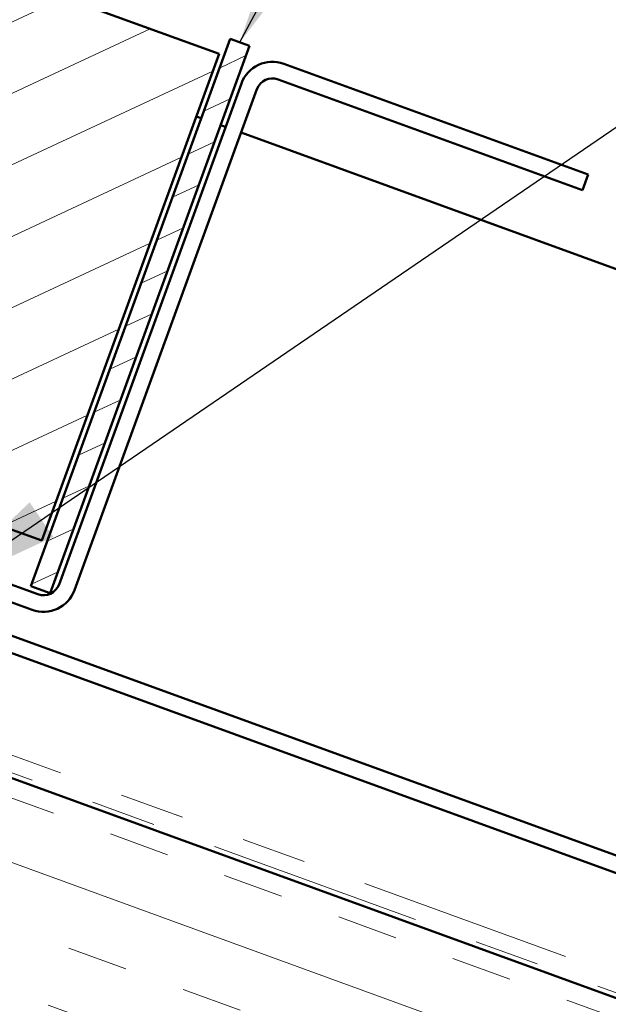
# Model space of a CAD drawing. Units: inches. Extents: x 0.6 to 33.4, y 0.4 to 21.4.
# Drawn here: x 15.3 to 16.2, y 13.7 to 15.2 of the extents above; entities that cross this region are included whole.
import ezdxf

# ---------------------------------------------------------------- set-up
doc = ezdxf.new("R2010")
doc.units = ezdxf.units.IN
doc.header["$LTSCALE"] = 2
doc.header["$MEASUREMENT"] = 0
doc.linetypes.add('DOUBLE_DASH_CHAIN', pattern=[1.2403, 0.6614, -0.0827, 0.1654, -0.0827, 0.1654, -0.0827])
for name, color, linetype, lineweight in [('Hatch (ANSI)', 7, 'Continuous', 18), ('Symbol (ANSI)', 7, 'Continuous', 25), ('Visible (ANSI)', 7, 'Continuous', 50)]:
    doc.layers.add(name, color=color, linetype=linetype, lineweight=lineweight)
doc.styles.add('Note Text (ANSI)', font='tahoma.ttf')
doc.dimstyles.new('Default (ANSI)$7', dxfattribs={"dimscale": 2, "dimtxt": 0.12, "dimasz": 0.098425, "dimexe": 0.125, "dimexo": 0.0625, "dimgap": 0.031496, "dimtad": 0, "dimtih": 1, "dimtoh": 1, "dimrnd": 1e-08, "dimzin": 4, "dimdsep": 46, "dimtxsty": 'Note Text (ANSI)', "dimcen": 0.09, "dimdle": 0.393701, "dimclrd": 256, "dimclre": 256, "dimclrt": 256, "dimadec": 0, "dimazin": 1, "dimtfac": 1, "dimtofl": 0, "dimtmove": 0, "dimatfit": 3, "dimfxl": 1, "dimtolj": 1, "dimtzin": 4, "dimlwd": -1, "dimlwe": -1, "dimarcsym": 0})

msp = doc.modelspace()

# ---------------------------------------------------------------- hatches: boundary and pattern name
at = {"layer": 'Hatch (ANSI)'}
h = msp.add_hatch(dxfattribs=at)
h.set_pattern_fill('ANSI31', scale=0.8, angle=-20, style=0)
h.paths.add_polyline_path([(14.862713, 15.410777), (15.614467, 15.137161), (15.340851, 14.385407), (14.589097, 14.659023)])
at = {"layer": 'Hatch (ANSI)', "true_color": 0x808000}
h = msp.add_hatch(dxfattribs=at)
h.set_pattern_fill('ANSI31', color=56, scale=0.4, angle=-20, style=0)
h.paths.add_polyline_path([(15.631562, 15.160736), (15.661632, 15.149792), (15.353814, 14.304068), (15.323743, 14.315013)])
at = {"layer": 'Hatch (ANSI)', "true_color": 0x804000}
h = msp.add_hatch(dxfattribs=at)
h.set_pattern_fill('INSUL', color=36, scale=0.75, angle=-20, style=0)
h.paths.add_polyline_path([(21.606131, 11.321076), (13.916531, 14.119862), (14.045088, 14.473071), (21.606131, 11.721076)])

# ---------------------------------------------------------------- linework, layer by layer
at = {"layer": 'Visible (ANSI)', "color": 7}
for p, q in [((14.862713, 15.410777), (15.614467, 15.137161)), ((15.614467, 15.137161), (15.340851, 14.385407)), ((15.340851, 14.385407), (14.589097, 14.659023))]:
    msp.add_line(p, q, dxfattribs=at)
at = {"layer": 'Visible (ANSI)', "color": 56, "true_color": 0x808000}
for p, q in [((15.323743, 14.315013), (15.631562, 15.160736)), ((15.661632, 15.149792), (15.353814, 14.304068)), ((15.631562, 15.160736), (15.661632, 15.149792)), ((15.353814, 14.304068), (15.323743, 14.315013))]:
    msp.add_line(p, q, dxfattribs=at)
at = {"layer": 'Visible (ANSI)', "color": 1, "true_color": 0xff0000}
for p, q in [((16.184372, 14.951016), (15.714525, 15.122026)), ((15.648902, 15.091426), (15.367351, 14.317871)), ((16.175616, 14.92696), (15.70577, 15.09797)), ((15.672958, 15.08267), (15.391407, 14.309115)), ((16.175616, 14.92696), (16.184372, 14.951016)), ((15.334539, 14.30257), (14.630897, 14.558675)), ((15.325783, 14.278514), (14.622141, 14.534619))]:
    msp.add_line(p, q, dxfattribs=at)
at = {"layer": 'Visible (ANSI)', "color": 5, "true_color": 0x0000ff}
for p, q in [((15.586902, 15.038036), (15.579385, 15.040772)), ((15.62449, 15.024355), (15.616972, 15.027091)), ((21.606131, 12.847216), (15.648546, 15.015599)), ((14.115895, 14.66761), (21.606131, 11.941388)), ((21.606131, 11.914145), (14.107139, 14.643554))]:
    msp.add_line(p, q, dxfattribs=at)
at = {"layer": 'Visible (ANSI)', "color": 30, "linetype": 'DOUBLE_DASH_CHAIN', "lineweight": 18, "ltscale": 0.249135, "true_color": 0xff8000}
msp.add_line((21.606131, 11.756833), (14.05658, 14.504644), dxfattribs=at)
at = {"layer": 'Visible (ANSI)', "color": 30, "linetype": 'DOUBLE_DASH_CHAIN', "lineweight": 18, "ltscale": 0.249424, "true_color": 0xff8000}
msp.add_line((14.047824, 14.480588), (21.606131, 11.72959), dxfattribs=at)
at = {"layer": 'Visible (ANSI)', "color": 36, "true_color": 0x804000}
msp.add_line((21.606131, 11.721076), (14.045088, 14.473071), dxfattribs=at)
at = {"layer": 'Visible (ANSI)', "color": 1, "true_color": 0xff0000}
for centre, radius, start, end in [((15.697014, 15.073914), 0.0512, 70, 160), ((15.697014, 15.073914), 0.0256, 70, 160), ((15.343295, 14.326626), 0.0256, 250, 340), ((15.343295, 14.326626), 0.0512, 250, 340)]:
    msp.add_arc(centre, radius, start, end, dxfattribs=at)

# ---------------------------------------------------------------- leaders
at = {"layer": 'Symbol (ANSI)', "annotation_type": 0, "has_hookline": 1, "hookline_direction": 0}
for points, text_width in [([(14.988925, 14.504984), (15.654364, 17.223525), (15.851214, 17.223525)], 4.059852), ([(15.646597, 15.155264), (16.501441, 16.745003), (16.698291, 16.745003)], 2.872102), ([(15.177748, 14.306854), (17.817264, 16.110623), (18.014114, 16.110623)], 1.521236)]:
    msp.add_leader(points, dimstyle='Default (ANSI)$7', override={"dimtad": 0}, dxfattribs=dict(at, text_width=text_width))

doc.saveas('drawing.dxf')
